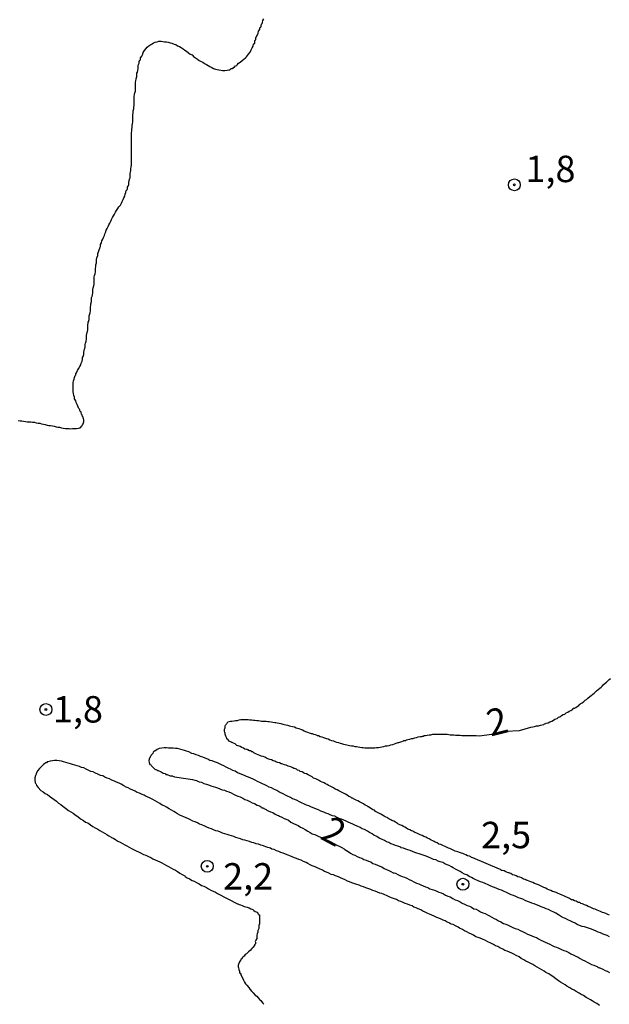
# Model space of a CAD drawing. Units: inches. Extents: x 183153 to 185565, y 1649343 to 1652116.
# Drawn here: x 185220 to 185275, y 1651328 to 1651421 of the extents above; entities that cross this region are included whole.
import ezdxf
from ezdxf.enums import TextEntityAlignment as Align

# ---------------------------------------------------------------- set-up
doc = ezdxf.new("R2010")
doc.units = ezdxf.units.IN
doc.header["$MEASUREMENT"] = 0
for name, color, linetype in [('IMAGEM', 7, 'Continuous'), ('V-CURVA_DE_NIVEL', 4, 'Continuous'), ('V-PONTO_DE_APARELHO', 4, 'Continuous'), ('V-TEXTO_DE_ALTIMETRIA', 43, 'Continuous')]:
    doc.layers.add(name, color=color, linetype=linetype)
picture_1 = doc.add_image_def('image1.jpg', size_in_pixel=(4016, 4617))

# ---------------------------------------------------------------- blocks, each defined once
blk = doc.blocks.new('805')
at = {"color": 0, "linetype": 'ByBlock', "lineweight": -2}
for radius in [0.562, 0.0806]:
    blk.add_circle((0.003, 0.002), radius, dxfattribs=at)

msp = doc.modelspace()

# ---------------------------------------------------------------- linework, layer by layer
at = {"layer": 'V-CURVA_DE_NIVEL'}
for points in [[(185219.5, 1651383.36), (185219.67, 1651383.34), (185219.84, 1651383.32), (185220.01, 1651383.29), (185220.18, 1651383.27), (185220.35, 1651383.25), (185220.52, 1651383.23), (185220.69, 1651383.23), (185220.86, 1651383.19), (185221.03, 1651383.19), (185221.2, 1651383.15), (185221.37, 1651383.12), (185221.54, 1651383.1), (185221.71, 1651383.04), (185221.88, 1651383.02), (185222.05, 1651382.98), (185222.22, 1651382.93), (185222.39, 1651382.89), (185222.56, 1651382.89), (185222.73, 1651382.85), (185222.9, 1651382.81), (185223.07, 1651382.76), (185223.24, 1651382.74), (185223.41, 1651382.72), (185223.58, 1651382.68), (185223.75, 1651382.64), (185223.96, 1651382.59), (185224.13, 1651382.59), (185224.3, 1651382.59), (185224.47, 1651382.57), (185224.64, 1651382.59), (185224.85, 1651382.59), (185225.02, 1651382.59), (185225.19, 1651382.64), (185225.34, 1651382.68), (185225.45, 1651382.76), (185225.45, 1651382.81), (185225.55, 1651382.89), (185225.57, 1651382.95), (185225.64, 1651383.06), (185225.7, 1651383.23), (185225.7, 1651383.4), (185225.68, 1651383.57), (185225.64, 1651383.59), (185225.64, 1651383.68), (185225.57, 1651383.74), (185225.55, 1651383.89), (185225.51, 1651383.91), (185225.47, 1651383.95), (185225.45, 1651384.08), (185225.45, 1651384.17), (185225.4, 1651384.21), (185225.36, 1651384.21), (185225.36, 1651384.25), (185225.34, 1651384.3), (185225.32, 1651384.36), (185225.3, 1651384.42), (185225.23, 1651384.49), (185225.19, 1651384.55), (185225.13, 1651384.72), (185225.06, 1651384.89), (185224.98, 1651385.06), (185224.94, 1651385.23), (185224.83, 1651385.4), (185224.81, 1651385.57), (185224.77, 1651385.74), (185224.72, 1651385.91), (185224.68, 1651386.08), (185224.68, 1651386.25), (185224.68, 1651386.42), (185224.68, 1651386.59), (185224.68, 1651386.76), (185224.7, 1651386.93), (185224.74, 1651387.1), (185224.79, 1651387.27), (185224.81, 1651387.44), (185224.87, 1651387.61), (185224.94, 1651387.67), (185224.94, 1651387.78), (185225, 1651387.88), (185225.1, 1651388.08), (185225.19, 1651388.25), (185225.32, 1651388.46), (185225.42, 1651388.63), (185225.45, 1651388.8), (185225.53, 1651388.97), (185225.57, 1651389.14), (185225.57, 1651389.31), (185225.64, 1651389.43), (185225.7, 1651389.61), (185225.7, 1651389.82), (185225.72, 1651389.99), (185225.74, 1651390.05), (185225.79, 1651390.16), (185225.83, 1651390.33), (185225.83, 1651390.33), (185225.83, 1651390.54), (185225.87, 1651390.67), (185225.91, 1651390.88), (185225.96, 1651391.05), (185225.96, 1651391.22), (185225.96, 1651391.39), (185225.98, 1651391.56), (185226, 1651391.56), (185226.02, 1651391.71), (185226.04, 1651391.73), (185226.04, 1651391.75), (185226.06, 1651391.86), (185226.08, 1651391.9), (185226.08, 1651392.07), (185226.08, 1651392.24), (185226.08, 1651392.41), (185226.1, 1651392.58), (185226.1, 1651392.66), (185226.17, 1651392.75), (185226.17, 1651392.81), (185226.21, 1651392.92), (185226.21, 1651393.09), (185226.21, 1651393.26), (185226.25, 1651393.36), (185226.3, 1651393.56), (185226.34, 1651393.73), (185226.34, 1651393.94), (185226.34, 1651394.11), (185226.38, 1651394.23), (185226.38, 1651394.41), (185226.42, 1651394.62), (185226.42, 1651394.79), (185226.42, 1651395), (185226.45, 1651395.06), (185226.49, 1651395.1), (185226.51, 1651395.26), (185226.55, 1651395.43), (185226.55, 1651395.6), (185226.55, 1651395.77), (185226.59, 1651395.93), (185226.64, 1651396.1), (185226.68, 1651396.27), (185226.68, 1651396.44), (185226.68, 1651396.61), (185226.68, 1651396.78), (185226.68, 1651396.95), (185226.72, 1651397.08), (185226.76, 1651397.25), (185226.81, 1651397.42), (185226.81, 1651397.59), (185226.81, 1651397.76), (185226.83, 1651397.93), (185226.85, 1651398.1), (185226.89, 1651398.27), (185226.89, 1651398.44), (185226.89, 1651398.61), (185226.93, 1651398.76), (185227.02, 1651398.99), (185227.02, 1651399.16), (185227.1, 1651399.33), (185227.15, 1651399.5), (185227.21, 1651399.67), (185227.21, 1651399.71), (185227.27, 1651399.84), (185227.29, 1651400.01), (185227.38, 1651400.18), (185227.4, 1651400.35), (185227.5, 1651400.52), (185227.55, 1651400.69), (185227.65, 1651400.86), (185227.7, 1651401.03), (185227.78, 1651401.2), (185227.82, 1651401.37), (185227.91, 1651401.54), (185228.01, 1651401.71), (185228.06, 1651401.88), (185228.16, 1651402.05), (185228.25, 1651402.22), (185228.31, 1651402.39), (185228.42, 1651402.56), (185228.52, 1651402.73), (185228.61, 1651402.9), (185228.69, 1651403.07), (185228.8, 1651403.24), (185228.93, 1651403.41), (185229.03, 1651403.58), (185229.16, 1651403.75), (185229.27, 1651403.92), (185229.33, 1651404.09), (185229.44, 1651404.26), (185229.5, 1651404.43), (185229.57, 1651404.6), (185229.61, 1651404.77), (185229.69, 1651404.94), (185229.69, 1651405.04), (185229.71, 1651405.11), (185229.74, 1651405.15), (185229.78, 1651405.15), (185229.8, 1651405.24), (185229.82, 1651405.28), (185229.82, 1651405.28), (185229.82, 1651405.45), (185229.89, 1651405.55), (185229.95, 1651405.71), (185229.95, 1651405.88), (185229.99, 1651406.04), (185229.99, 1651406.09), (185230.03, 1651406.13), (185230.03, 1651406.21), (185230.06, 1651406.28), (185230.08, 1651406.34), (185230.08, 1651406.55), (185230.08, 1651406.72), (185230.12, 1651406.85), (185230.14, 1651407.02), (185230.16, 1651407.19), (185230.18, 1651407.36), (185230.2, 1651407.53), (185230.2, 1651407.7), (185230.2, 1651407.87), (185230.2, 1651408.04), (185230.2, 1651408.21), (185230.2, 1651408.38), (185230.2, 1651408.55), (185230.2, 1651408.72), (185230.2, 1651408.89), (185230.2, 1651409.06), (185230.2, 1651409.23), (185230.2, 1651409.4), (185230.2, 1651409.57), (185230.2, 1651409.74), (185230.2, 1651409.91), (185230.2, 1651410.08), (185230.2, 1651410.25), (185230.2, 1651410.42), (185230.2, 1651410.59), (185230.25, 1651410.76), (185230.25, 1651410.93), (185230.29, 1651411.1), (185230.29, 1651411.27), (185230.31, 1651411.44), (185230.33, 1651411.61), (185230.33, 1651411.78), (185230.33, 1651411.95), (185230.33, 1651412.12), (185230.33, 1651412.29), (185230.37, 1651412.44), (185230.37, 1651412.67), (185230.42, 1651412.84), (185230.44, 1651413.01), (185230.46, 1651413.18), (185230.46, 1651413.35), (185230.46, 1651413.52), (185230.46, 1651413.69), (185230.46, 1651413.86), (185230.48, 1651414.03), (185230.5, 1651414.2), (185230.54, 1651414.37), (185230.59, 1651414.54), (185230.59, 1651414.71), (185230.59, 1651414.88), (185230.59, 1651415.05), (185230.59, 1651415.22), (185230.59, 1651415.39), (185230.63, 1651415.49), (185230.65, 1651415.69), (185230.71, 1651415.9), (185230.71, 1651416.07), (185230.71, 1651416.24), (185230.78, 1651416.34), (185230.82, 1651416.49), (185230.84, 1651416.66), (185230.84, 1651416.83), (185230.86, 1651417), (185230.9, 1651417.11), (185230.93, 1651417.17), (185230.93, 1651417.23), (185230.95, 1651417.34), (185230.97, 1651417.43), (185231.03, 1651417.45), (185231.05, 1651417.51), (185231.07, 1651417.68), (185231.18, 1651417.85), (185231.29, 1651418.02), (185231.33, 1651418.19), (185231.44, 1651418.36), (185231.56, 1651418.53), (185231.71, 1651418.7), (185231.86, 1651418.83), (185232.03, 1651418.93), (185232.18, 1651419.02), (185232.31, 1651419.1), (185232.46, 1651419.15), (185232.63, 1651419.21), (185232.8, 1651419.25), (185233.01, 1651419.25), (185233.18, 1651419.23), (185233.35, 1651419.21), (185233.52, 1651419.19), (185233.69, 1651419.15), (185233.86, 1651419.1), (185233.86, 1651419.1), (185234.03, 1651419.06), (185234.24, 1651418.98), (185234.41, 1651418.93), (185234.58, 1651418.81), (185234.75, 1651418.74), (185234.92, 1651418.66), (185235.09, 1651418.53), (185235.26, 1651418.42), (185235.43, 1651418.3), (185235.6, 1651418.17), (185235.77, 1651418.04), (185235.94, 1651417.96), (185236.09, 1651417.81), (185236.28, 1651417.68), (185236.45, 1651417.57), (185236.62, 1651417.43), (185236.79, 1651417.34), (185236.96, 1651417.26), (185237.13, 1651417.13), (185237.3, 1651417.04), (185237.47, 1651416.96), (185237.64, 1651416.85), (185237.81, 1651416.77), (185237.98, 1651416.68), (185237.98, 1651416.66), (185238.15, 1651416.62), (185238.32, 1651416.58), (185238.49, 1651416.55), (185238.66, 1651416.51), (185238.83, 1651416.47), (185239.04, 1651416.49), (185239.25, 1651416.51), (185239.42, 1651416.55), (185239.53, 1651416.55), (185239.59, 1651416.62), (185239.61, 1651416.66), (185239.76, 1651416.68), (185239.83, 1651416.7), (185239.89, 1651416.81), (185239.97, 1651416.81), (185240.06, 1651416.94), (185240.17, 1651416.96), (185240.21, 1651417.02), (185240.35, 1651417.17), (185240.48, 1651417.28), (185240.68, 1651417.43), (185240.85, 1651417.55), (185240.99, 1651417.68), (185241.1, 1651417.79), (185241.18, 1651417.89), (185241.29, 1651418.04), (185241.44, 1651418.23), (185241.55, 1651418.45), (185241.63, 1651418.62), (185241.74, 1651418.79), (185241.76, 1651418.96), (185241.82, 1651419.04), (185241.89, 1651419.04), (185241.89, 1651419.13), (185241.89, 1651419.3), (185241.93, 1651419.38), (185241.97, 1651419.38), (185241.97, 1651419.47), (185241.97, 1651419.6), (185242.01, 1651419.64), (185242.03, 1651419.68), (185242.05, 1651419.7), (185242.1, 1651419.81), (185242.2, 1651420.02), (185242.23, 1651420.19), (185242.35, 1651420.36), (185242.37, 1651420.53), (185242.39, 1651420.57), (185242.44, 1651420.57), (185242.48, 1651420.66), (185242.48, 1651420.7), (185242.5, 1651420.87), (185242.57, 1651420.93), (185242.61, 1651421.04), (185242.63, 1651421.21), (185242.73, 1651421.38)], [(185263.14, 1651353.53), (185264.27, 1651353.67), (185265.63, 1651353.97), (185266.92, 1651354.03), (185267.47, 1651354.19), (185268.01, 1651354.33), (185268.18, 1651354.37), (185268.35, 1651354.41), (185268.52, 1651354.45), (185268.73, 1651354.47), (185268.9, 1651354.54), (185269.07, 1651354.56), (185269.24, 1651354.6), (185269.28, 1651354.64), (185269.41, 1651354.69), (185269.46, 1651354.71), (185269.63, 1651354.75), (185269.8, 1651354.83), (185269.99, 1651354.92), (185270.14, 1651355), (185270.28, 1651355.11), (185270.48, 1651355.17), (185270.62, 1651355.28), (185270.73, 1651355.32), (185270.9, 1651355.43), (185271.07, 1651355.54), (185271.09, 1651355.54), (185271.22, 1651355.58), (185271.35, 1651355.68), (185271.5, 1651355.77), (185271.62, 1651355.85), (185271.79, 1651355.91), (185271.96, 1651356.04), (185272, 1651356.13), (185272.13, 1651356.15), (185272.26, 1651356.21), (185272.38, 1651356.28), (185272.53, 1651356.38), (185272.64, 1651356.51), (185272.66, 1651356.51), (185272.72, 1651356.57), (185272.79, 1651356.6), (185272.85, 1651356.64), (185273.02, 1651356.76), (185273.15, 1651356.89), (185273.28, 1651356.96), (185273.4, 1651357.09), (185273.58, 1651357.25), (185273.72, 1651357.34), (185273.87, 1651357.45), (185273.98, 1651357.55), (185274.08, 1651357.66), (185274.21, 1651357.78), (185274.36, 1651357.89), (185274.53, 1651358.02), (185274.64, 1651358.13), (185274.74, 1651358.23), (185274.85, 1651358.34), (185275.02, 1651358.49), (185275.17, 1651358.61), (185275.32, 1651358.76), (185275.42, 1651358.85), (185275.53, 1651358.96)], [(185275.45, 1651336.55), (185275.3, 1651336.61), (185275.11, 1651336.69), (185274.94, 1651336.76), (185274.77, 1651336.8), (185274.6, 1651336.91), (185274.43, 1651336.95), (185274.26, 1651337.03), (185274.09, 1651337.12), (185273.92, 1651337.16), (185273.75, 1651337.23), (185273.62, 1651337.31), (185273.41, 1651337.37), (185273.26, 1651337.46), (185273.07, 1651337.54), (185272.9, 1651337.61), (185272.73, 1651337.65), (185272.62, 1651337.74), (185272.47, 1651337.76), (185272.3, 1651337.86), (185272.13, 1651337.91), (185271.98, 1651337.99), (185271.84, 1651338.01), (185271.67, 1651338.12), (185271.52, 1651338.18), (185271.3, 1651338.29), (185271.11, 1651338.37), (185270.96, 1651338.44), (185270.73, 1651338.52), (185270.58, 1651338.61), (185270.39, 1651338.69), (185270.22, 1651338.76), (185270.05, 1651338.8), (185269.88, 1651338.88), (185269.71, 1651338.95), (185269.54, 1651339.01), (185269.43, 1651339.1), (185269.24, 1651339.18), (185269.09, 1651339.24), (185268.9, 1651339.33), (185268.73, 1651339.41), (185268.52, 1651339.48), (185268.35, 1651339.56), (185268.18, 1651339.63), (185268.01, 1651339.69), (185267.84, 1651339.78), (185267.67, 1651339.82), (185267.58, 1651339.84), (185267.56, 1651339.9), (185267.46, 1651339.93), (185267.29, 1651339.97), (185267.12, 1651340.07), (185266.95, 1651340.14), (185266.78, 1651340.18), (185266.61, 1651340.26), (185266.44, 1651340.33), (185266.27, 1651340.37), (185266.1, 1651340.48), (185265.93, 1651340.54), (185265.89, 1651340.56), (185265.8, 1651340.6), (185265.63, 1651340.65), (185265.46, 1651340.73), (185265.29, 1651340.77), (185265.21, 1651340.79), (185265.12, 1651340.88), (185265.03, 1651340.9), (185262.51, 1651341.96), (185262.38, 1651342.01), (185262.32, 1651342.07), (185262.27, 1651342.09), (185262.19, 1651342.13), (185262.02, 1651342.17), (185261.85, 1651342.26), (185261.85, 1651342.26), (185261.68, 1651342.32), (185261.56, 1651342.39), (185261.43, 1651342.43), (185261.26, 1651342.49), (185261.09, 1651342.54), (185260.96, 1651342.58), (185260.83, 1651342.62), (185260.66, 1651342.71), (185260.51, 1651342.77), (185260.32, 1651342.85), (185260.2, 1651342.9), (185260.07, 1651342.94), (185259.9, 1651343.05), (185259.73, 1651343.11), (185259.6, 1651343.17), (185259.47, 1651343.24), (185259.3, 1651343.28), (185259.15, 1651343.39), (185258.96, 1651343.45), (185258.84, 1651343.53), (185258.71, 1651343.58), (185258.56, 1651343.66), (185258.37, 1651343.77), (185258.22, 1651343.83), (185258.05, 1651343.92), (185257.86, 1651344), (185257.71, 1651344.09), (185257.52, 1651344.15), (185257.41, 1651344.21), (185257.2, 1651344.3), (185257.01, 1651344.38), (185256.84, 1651344.49), (185256.71, 1651344.53), (185256.56, 1651344.62), (185256.37, 1651344.68), (185256.24, 1651344.79), (185256.08, 1651344.87), (185255.95, 1651344.94), (185255.78, 1651345.02), (185255.61, 1651345.09), (185255.48, 1651345.15), (185255.42, 1651345.19), (185255.37, 1651345.23), (185255.18, 1651345.34), (185255.03, 1651345.43), (185254.84, 1651345.51), (185254.74, 1651345.57), (185254.57, 1651345.68), (185254.38, 1651345.79), (185254.21, 1651345.85), (185254.12, 1651345.91), (185253.95, 1651346), (185253.8, 1651346.1), (185253.63, 1651346.21), (185253.44, 1651346.29), (185253.31, 1651346.36), (185253.2, 1651346.47), (185253.06, 1651346.51), (185252.93, 1651346.61), (185252.76, 1651346.72), (185252.63, 1651346.8), (185252.59, 1651346.8), (185252.53, 1651346.85), (185252.48, 1651346.89), (185252.31, 1651346.97), (185252.15, 1651347.08), (185251.98, 1651347.19), (185251.79, 1651347.27), (185251.62, 1651347.38), (185251.47, 1651347.44), (185251.28, 1651347.51), (185251.21, 1651347.55), (185251.19, 1651347.59), (185251.11, 1651347.61), (185251.06, 1651347.63), (185251.02, 1651347.66), (185250.96, 1651347.7), (185250.79, 1651347.78), (185250.62, 1651347.89), (185250.45, 1651347.99), (185250.28, 1651348.08), (185250.09, 1651348.19), (185249.96, 1651348.25), (185249.83, 1651348.31), (185249.68, 1651348.4), (185249.49, 1651348.48), (185249.32, 1651348.61), (185249.19, 1651348.67), (185249.02, 1651348.76), (185248.85, 1651348.82), (185248.72, 1651348.91), (185248.56, 1651348.99), (185248.43, 1651349.06), (185248.26, 1651349.12), (185248.09, 1651349.21), (185247.92, 1651349.31), (185247.79, 1651349.38), (185247.64, 1651349.46), (185247.45, 1651349.52), (185247.3, 1651349.63), (185247.3, 1651349.63), (185247.11, 1651349.74), (185246.94, 1651349.82), (185246.77, 1651349.91), (185246.6, 1651349.97), (185246.48, 1651350.03), (185246.35, 1651350.1), (185246.18, 1651350.14), (185246.07, 1651350.23), (185245.92, 1651350.27), (185245.82, 1651350.35), (185245.63, 1651350.44), (185245.58, 1651350.44), (185245.48, 1651350.5), (185245.29, 1651350.57), (185245.16, 1651350.61), (185245.03, 1651350.65), (185244.86, 1651350.74), (185244.69, 1651350.78), (185244.52, 1651350.84), (185244.45, 1651350.86), (185244.39, 1651350.88), (185244.22, 1651350.95), (185244.07, 1651351.01), (185243.88, 1651351.07), (185243.76, 1651351.12), (185243.63, 1651351.16), (185243.46, 1651351.24), (185243.29, 1651351.29), (185243.12, 1651351.35), (185242.99, 1651351.39), (185242.82, 1651351.5), (185242.67, 1651351.56), (185242.48, 1651351.6), (185242.35, 1651351.65), (185242.19, 1651351.71), (185242.04, 1651351.79), (185241.91, 1651351.86), (185241.8, 1651351.92), (185241.69, 1651351.99), (185241.61, 1651352.01), (185241.57, 1651352.05), (185241.55, 1651352.07), (185241.53, 1651352.09), (185241.38, 1651352.11), (185241.27, 1651352.14), (185241.27, 1651352.18), (185241.21, 1651352.18), (185241.17, 1651352.22), (185241.08, 1651352.22), (185240.95, 1651352.26), (185240.82, 1651352.35), (185240.66, 1651352.41), (185240.51, 1651352.5), (185240.32, 1651352.58), (185240.19, 1651352.62), (185240.02, 1651352.75), (185239.85, 1651352.82), (185239.74, 1651352.88), (185239.72, 1651352.88), (185239.68, 1651352.92), (185239.59, 1651352.96), (185239.46, 1651353.03), (185239.36, 1651353.14), (185239.23, 1651353.24), (185239.21, 1651353.37), (185239.16, 1651353.43), (185239.14, 1651353.5), (185239.08, 1651353.67), (185239.08, 1651353.8), (185239.04, 1651353.84), (185239.02, 1651353.97), (185239.02, 1651354.14), (185239.04, 1651354.2), (185239.08, 1651354.28), (185239.08, 1651354.35), (185239.08, 1651354.48), (185239.1, 1651354.54), (185239.17, 1651354.58), (185239.21, 1651354.64), (185239.27, 1651354.73), (185239.34, 1651354.84), (185239.46, 1651354.86), (185239.59, 1651354.9), (185239.72, 1651354.92), (185239.89, 1651354.94), (185240.06, 1651354.98), (185240.23, 1651354.98), (185240.4, 1651355.03), (185240.57, 1651355.05), (185240.74, 1651355.05), (185240.91, 1651355.05), (185241.08, 1651355.07), (185241.25, 1651355.07), (185241.42, 1651355.03), (185241.59, 1651355.03), (185241.76, 1651355), (185241.89, 1651355), (185242.06, 1651354.98), (185242.23, 1651354.96), (185242.4, 1651354.94), (185242.4, 1651354.94), (185242.52, 1651354.92), (185242.65, 1651354.92), (185242.78, 1651354.9), (185242.95, 1651354.9), (185243.12, 1651354.88), (185243.25, 1651354.86), (185243.42, 1651354.83), (185243.59, 1651354.81), (185243.76, 1651354.77), (185243.88, 1651354.77), (185244.01, 1651354.75), (185244.18, 1651354.73), (185244.35, 1651354.69), (185244.52, 1651354.62), (185244.65, 1651354.6), (185244.82, 1651354.56), (185244.99, 1651354.54), (185245.16, 1651354.47), (185245.29, 1651354.43), (185245.46, 1651354.41), (185245.63, 1651354.37), (185245.8, 1651354.28), (185245.92, 1651354.24), (185246.05, 1651354.2), (185246.22, 1651354.15), (185246.39, 1651354.09), (185246.56, 1651354), (185246.69, 1651353.94), (185246.86, 1651353.88), (185247.03, 1651353.81), (185247.2, 1651353.75), (185247.32, 1651353.73), (185247.45, 1651353.69), (185247.58, 1651353.64), (185247.75, 1651353.58), (185247.79, 1651353.56), (185247.92, 1651353.54), (185248.05, 1651353.47), (185248.22, 1651353.41), (185248.39, 1651353.35), (185248.56, 1651353.3), (185248.68, 1651353.26), (185248.81, 1651353.22), (185248.98, 1651353.13), (185249.15, 1651353.09), (185249.32, 1651353.05), (185249.45, 1651352.99), (185249.62, 1651352.92), (185249.79, 1651352.88), (185249.96, 1651352.82), (185250.09, 1651352.79), (185250.26, 1651352.73), (185250.43, 1651352.71), (185250.6, 1651352.67), (185250.72, 1651352.65), (185250.85, 1651352.62), (185251.02, 1651352.58), (185251.19, 1651352.56), (185251.36, 1651352.52), (185251.49, 1651352.5), (185251.66, 1651352.48), (185251.83, 1651352.45), (185252, 1651352.43), (185252.13, 1651352.43), (185252.29, 1651352.39), (185252.42, 1651352.39), (185252.59, 1651352.39), (185252.72, 1651352.39), (185252.89, 1651352.39), (185253.06, 1651352.39), (185253.23, 1651352.39), (185253.4, 1651352.41), (185253.57, 1651352.43), (185253.74, 1651352.46), (185253.91, 1651352.48), (185254.08, 1651352.52), (185254.25, 1651352.56), (185254.42, 1651352.56), (185254.59, 1651352.62), (185254.76, 1651352.67), (185254.93, 1651352.71), (185255.1, 1651352.77), (185255.27, 1651352.82), (185255.44, 1651352.88), (185255.52, 1651352.9), (185255.61, 1651352.92), (185255.78, 1651352.99), (185255.95, 1651353.05), (185255.99, 1651353.07), (185256.12, 1651353.07), (185256.18, 1651353.09), (185256.24, 1651353.13), (185256.37, 1651353.16), (185256.54, 1651353.2), (185256.71, 1651353.28), (185256.84, 1651353.28), (185257.01, 1651353.33), (185257.18, 1651353.37), (185257.35, 1651353.41), (185257.52, 1651353.45), (185257.52, 1651353.45), (185257.69, 1651353.45), (185257.75, 1651353.5), (185257.84, 1651353.5), (185257.86, 1651353.54), (185258.03, 1651353.54), (185258.2, 1651353.58), (185258.37, 1651353.6), (185258.54, 1651353.62), (185258.71, 1651353.67), (185258.88, 1651353.67), (185259.05, 1651353.67), (185259.22, 1651353.67), (185259.39, 1651353.67), (185259.56, 1651353.67), (185259.73, 1651353.67), (185259.9, 1651353.67), (185260.07, 1651353.67), (185260.24, 1651353.64), (185260.37, 1651353.62), (185260.54, 1651353.62), (185260.71, 1651353.62), (185260.88, 1651353.58), (185261, 1651353.58), (185261.13, 1651353.58), (185261.3, 1651353.58), (185261.47, 1651353.54), (185261.64, 1651353.54), (185261.81, 1651353.54), (185261.98, 1651353.54), (185262.15, 1651353.54), (185262.32, 1651353.54), (185262.49, 1651353.54), (185262.66, 1651353.54), (185262.83, 1651353.54), (185263.14, 1651353.53)], [(185275.45, 1651334.51), (185275.23, 1651334.61), (185275.02, 1651334.68), (185274.85, 1651334.76), (185274.6, 1651334.87), (185274.38, 1651334.93), (185274.17, 1651335.04), (185273.96, 1651335.12), (185273.75, 1651335.21), (185273.55, 1651335.29), (185273.28, 1651335.38), (185273.07, 1651335.44), (185272.85, 1651335.49), (185272.6, 1651335.57), (185272.39, 1651335.66), (185272.18, 1651335.78), (185271.96, 1651335.87), (185271.77, 1651335.97), (185271.5, 1651336.1), (185271.28, 1651336.23), (185271.09, 1651336.31), (185270.82, 1651336.46), (185270.62, 1651336.59), (185270.35, 1651336.74), (185270.16, 1651336.84), (185269.88, 1651336.97), (185269.67, 1651337.08), (185269.46, 1651337.14), (185269.26, 1651337.25), (185268.99, 1651337.35), (185268.8, 1651337.44), (185268.52, 1651337.54), (185268.31, 1651337.63), (185268.1, 1651337.69), (185267.88, 1651337.78), (185267.67, 1651337.84), (185267.46, 1651337.95), (185267.25, 1651338.05), (185267.04, 1651338.12), (185266.84, 1651338.2), (185266.57, 1651338.31), (185266.36, 1651338.42), (185266.14, 1651338.46), (185265.95, 1651338.56), (185265.7, 1651338.69), (185265.42, 1651338.82), (185265.21, 1651338.9), (185265, 1651338.99), (185264.78, 1651339.07), (185264.57, 1651339.18), (185264.36, 1651339.24), (185264.15, 1651339.33), (185263.95, 1651339.41), (185263.68, 1651339.54), (185263.47, 1651339.65), (185263.25, 1651339.69), (185263.02, 1651339.8), (185262.74, 1651339.92), (185262.53, 1651340.03), (185262.38, 1651340.12), (185262.15, 1651340.22), (185261.94, 1651340.35), (185261.73, 1651340.43), (185261.51, 1651340.56), (185261.3, 1651340.69), (185261.13, 1651340.77), (185260.88, 1651340.9), (185260.66, 1651341.03), (185260.49, 1651341.13), (185260.28, 1651341.24), (185260.07, 1651341.32), (185260.07, 1651341.32), (185259.86, 1651341.41), (185259.68, 1651341.52), (185259.43, 1651341.58), (185259.22, 1651341.66), (185259.01, 1651341.77), (185258.79, 1651341.81), (185258.6, 1651341.92), (185258.33, 1651342.03), (185258.11, 1651342.13), (185257.9, 1651342.2), (185257.71, 1651342.26), (185257.43, 1651342.34), (185257.22, 1651342.43), (185257.01, 1651342.49), (185256.8, 1651342.58), (185256.59, 1651342.66), (185256.37, 1651342.73), (185256.16, 1651342.79), (185255.95, 1651342.88), (185255.74, 1651342.92), (185255.71, 1651342.94), (185255.6, 1651343), (185255.4, 1651343.07), (185255.18, 1651343.15), (185254.97, 1651343.22), (185254.76, 1651343.3), (185254.55, 1651343.41), (185254.33, 1651343.49), (185254.14, 1651343.6), (185253.87, 1651343.75), (185253.65, 1651343.85), (185253.42, 1651343.98), (185253.14, 1651344.13), (185252.97, 1651344.24), (185252.72, 1651344.36), (185252.53, 1651344.49), (185252.25, 1651344.64), (185252.04, 1651344.72), (185251.85, 1651344.85), (185251.57, 1651344.98), (185251.36, 1651345.06), (185251.15, 1651345.15), (185250.94, 1651345.26), (185250.72, 1651345.36), (185250.51, 1651345.45), (185250.3, 1651345.53), (185250.09, 1651345.62), (185249.87, 1651345.7), (185249.66, 1651345.79), (185249.45, 1651345.91), (185249.24, 1651345.95), (185249.02, 1651346.04), (185248.81, 1651346.14), (185248.6, 1651346.21), (185248.41, 1651346.29), (185248.13, 1651346.4), (185247.92, 1651346.51), (185247.71, 1651346.57), (185247.49, 1651346.66), (185247.26, 1651346.76), (185246.99, 1651346.89), (185246.77, 1651346.97), (185246.58, 1651347.06), (185246.31, 1651347.19), (185246.11, 1651347.27), (185245.88, 1651347.4), (185245.67, 1651347.48), (185245.46, 1651347.57), (185245.26, 1651347.68), (185244.99, 1651347.82), (185244.78, 1651347.91), (185244.56, 1651348.04), (185244.35, 1651348.14), (185244.14, 1651348.23), (185243.95, 1651348.33), (185243.67, 1651348.46), (185243.46, 1651348.59), (185243.25, 1651348.67), (185243.03, 1651348.8), (185242.82, 1651348.89), (185242.61, 1651348.97), (185242.42, 1651349.08), (185242.14, 1651349.21), (185241.93, 1651349.31), (185241.72, 1651349.42), (185241.51, 1651349.5), (185241.29, 1651349.61), (185241.08, 1651349.67), (185240.91, 1651349.76), (185240.66, 1651349.86), (185240.44, 1651349.95), (185240.23, 1651350.03), (185240.02, 1651350.16), (185239.81, 1651350.25), (185239.59, 1651350.35), (185239.42, 1651350.44), (185239.17, 1651350.54), (185238.96, 1651350.67), (185238.74, 1651350.78), (185238.53, 1651350.86), (185238.53, 1651350.86), (185238.34, 1651350.97), (185238.06, 1651351.05), (185237.85, 1651351.14), (185237.64, 1651351.2), (185237.45, 1651351.31), (185237.17, 1651351.39), (185236.96, 1651351.5), (185236.75, 1651351.56), (185236.54, 1651351.65), (185236.32, 1651351.73), (185236.11, 1651351.8), (185235.92, 1651351.86), (185235.64, 1651351.99), (185235.43, 1651352.07), (185235.22, 1651352.14), (185235.01, 1651352.18), (185234.79, 1651352.26), (185234.58, 1651352.31), (185234.37, 1651352.33), (185234.16, 1651352.35), (185233.94, 1651352.35), (185233.73, 1651352.35), (185233.52, 1651352.37), (185233.31, 1651352.37), (185233.09, 1651352.35), (185232.84, 1651352.31), (185232.63, 1651352.22), (185232.41, 1651352.07), (185232.37, 1651352.07), (185232.26, 1651351.97), (185232.22, 1651351.84), (185232.2, 1651351.8), (185232.16, 1651351.78), (185232.12, 1651351.73), (185232.09, 1651351.69), (185232.05, 1651351.63), (185231.92, 1651351.42), (185231.86, 1651351.2), (185231.9, 1651350.99), (185231.94, 1651350.82), (185232.03, 1651350.78), (185232.03, 1651350.76), (185232.09, 1651350.74), (185232.12, 1651350.67), (185232.2, 1651350.59), (185232.37, 1651350.42), (185232.43, 1651350.38), (185232.52, 1651350.33), (185232.6, 1651350.31), (185232.69, 1651350.25), (185232.73, 1651350.23), (185233.01, 1651350.1), (185233.22, 1651349.99), (185233.43, 1651349.95), (185233.47, 1651349.86), (185233.6, 1651349.86), (185233.65, 1651349.82), (185233.81, 1651349.76), (185233.86, 1651349.74), (185234.07, 1651349.72), (185234.28, 1651349.65), (185234.5, 1651349.61), (185234.71, 1651349.59), (185234.92, 1651349.55), (185235.13, 1651349.5), (185235.35, 1651349.48), (185235.56, 1651349.44), (185235.77, 1651349.42), (185235.98, 1651349.4), (185236.2, 1651349.33), (185236.39, 1651349.29), (185236.41, 1651349.25), (185236.62, 1651349.18), (185236.83, 1651349.12), (185237.05, 1651349.01), (185237.3, 1651348.93), (185237.51, 1651348.89), (185237.72, 1651348.8), (185237.94, 1651348.74), (185238.15, 1651348.65), (185238.36, 1651348.59), (185238.57, 1651348.5), (185238.79, 1651348.42), (185239, 1651348.38), (185239.21, 1651348.29), (185239.42, 1651348.21), (185239.64, 1651348.12), (185239.85, 1651347.99), (185240.06, 1651347.91), (185240.27, 1651347.82), (185240.49, 1651347.74), (185240.74, 1651347.61), (185240.95, 1651347.48), (185241.17, 1651347.44), (185241.42, 1651347.31), (185241.63, 1651347.19), (185241.85, 1651347.1), (185242.1, 1651346.97), (185242.31, 1651346.89), (185242.52, 1651346.78), (185242.52, 1651346.78), (185242.56, 1651346.72), (185242.71, 1651346.7), (185242.74, 1651346.63), (185242.95, 1651346.55), (185243.03, 1651346.49), (185243.16, 1651346.42), (185243.37, 1651346.34), (185243.59, 1651346.25), (185243.8, 1651346.12), (185244.01, 1651346), (185244.12, 1651345.97), (185244.22, 1651345.93), (185244.44, 1651345.83), (185244.65, 1651345.7), (185244.86, 1651345.62), (185245.07, 1651345.53), (185245.29, 1651345.36), (185245.54, 1651345.23), (185245.75, 1651345.13), (185245.97, 1651345.02), (185246.22, 1651344.89), (185246.43, 1651344.77), (185246.65, 1651344.64), (185246.9, 1651344.51), (185247.11, 1651344.38), (185247.32, 1651344.26), (185247.56, 1651344.19)], [(185274.49, 1651328.01), (185274.23, 1651328.2), (185274, 1651328.33), (185273.79, 1651328.43), (185273.64, 1651328.54), (185273.41, 1651328.67), (185273.23, 1651328.77), (185272.98, 1651328.94), (185272.77, 1651329.05), (185272.58, 1651329.16), (185272.3, 1651329.33), (185272.09, 1651329.45), (185271.88, 1651329.54), (185271.69, 1651329.67), (185271.41, 1651329.84), (185271.26, 1651329.94), (185271.03, 1651330.07), (185270.82, 1651330.2), (185270.62, 1651330.32), (185270.37, 1651330.52), (185270.09, 1651330.73), (185269.92, 1651330.83), (185269.69, 1651331), (185269.41, 1651331.13), (185269.26, 1651331.26), (185269.03, 1651331.38), (185268.82, 1651331.51), (185268.61, 1651331.64), (185268.39, 1651331.75), (185268.18, 1651331.87), (185268.01, 1651331.96), (185267.76, 1651332.11), (185267.54, 1651332.21), (185267.35, 1651332.32), (185267.08, 1651332.45), (185266.89, 1651332.6), (185266.61, 1651332.72), (185266.4, 1651332.85), (185266.19, 1651332.94), (185265.97, 1651333.04), (185265.76, 1651333.13), (185265.55, 1651333.21), (185265.36, 1651333.32), (185265.08, 1651333.45), (185264.87, 1651333.57), (185264.66, 1651333.64), (185264.46, 1651333.76), (185264.21, 1651333.89), (185263.93, 1651334.02), (185263.7, 1651334.15), (185263.42, 1651334.27), (185263.21, 1651334.38), (185263, 1651334.42), (185262.79, 1651334.51), (185262.57, 1651334.64), (185262.38, 1651334.74), (185262.15, 1651334.85), (185261.94, 1651334.98), (185261.73, 1651335.06), (185261.73, 1651335.06), (185261.53, 1651335.19), (185261.26, 1651335.32), (185261.11, 1651335.42), (185260.88, 1651335.53), (185260.66, 1651335.66), (185260.45, 1651335.7), (185260.41, 1651335.76), (185260.32, 1651335.76), (185260.26, 1651335.83), (185260.09, 1651335.89), (185259.9, 1651336.01), (185259.69, 1651336.08), (185259.53, 1651336.16), (185259.3, 1651336.25), (185259.11, 1651336.33), (185258.84, 1651336.46), (185258.62, 1651336.55), (185258.41, 1651336.63), (185258.24, 1651336.72), (185257.99, 1651336.84), (185257.77, 1651336.93), (185257.58, 1651337.04), (185257.35, 1651337.14), (185257.14, 1651337.23), (185256.93, 1651337.31), (185256.77, 1651337.42), (185256.54, 1651337.5), (185256.33, 1651337.59), (185256.12, 1651337.65), (185255.91, 1651337.76), (185255.69, 1651337.84), (185255.48, 1651337.91), (185255.29, 1651338.03), (185255.01, 1651338.12), (185254.8, 1651338.2), (185254.59, 1651338.29), (185254.4, 1651338.37), (185254.12, 1651338.5), (185253.91, 1651338.59), (185253.7, 1651338.63), (185253.48, 1651338.73), (185253.27, 1651338.82), (185253.06, 1651338.88), (185252.87, 1651338.99), (185252.59, 1651339.07), (185252.38, 1651339.14), (185252.17, 1651339.22), (185251.96, 1651339.29), (185251.74, 1651339.39), (185251.53, 1651339.44), (185251.34, 1651339.52), (185251.06, 1651339.61), (185250.85, 1651339.69), (185250.64, 1651339.78), (185250.43, 1651339.88), (185250.21, 1651339.99), (185250, 1651340.07), (185249.81, 1651340.16), (185249.53, 1651340.26), (185249.32, 1651340.35), (185249.11, 1651340.41), (185248.9, 1651340.52), (185248.68, 1651340.63), (185248.47, 1651340.69), (185248.28, 1651340.8), (185248, 1651340.92), (185247.79, 1651341.03), (185247.6, 1651341.11), (185247.32, 1651341.22), (185247.11, 1651341.3), (185246.9, 1651341.43), (185246.73, 1651341.52), (185246.48, 1651341.64), (185246.26, 1651341.75), (185246.05, 1651341.81), (185245.84, 1651341.9), (185245.63, 1651341.98), (185245.41, 1651342.07), (185245.2, 1651342.15), (185245.03, 1651342.24), (185244.78, 1651342.32), (185244.56, 1651342.43), (185244.35, 1651342.49), (185244.14, 1651342.56), (185243.93, 1651342.64), (185243.71, 1651342.75), (185243.5, 1651342.79), (185243.35, 1651342.88), (185243.12, 1651342.94), (185242.91, 1651343), (185242.69, 1651343.11), (185242.44, 1651343.17), (185242.23, 1651343.26), (185242.02, 1651343.3), (185241.8, 1651343.39), (185241.59, 1651343.43), (185241.38, 1651343.51), (185241.17, 1651343.58), (185240.95, 1651343.64), (185240.74, 1651343.68), (185240.74, 1651343.68), (185240.53, 1651343.77), (185240.32, 1651343.85), (185240.1, 1651343.9), (185239.89, 1651343.98), (185239.68, 1651344.04), (185239.47, 1651344.11), (185239.25, 1651344.17), (185239.04, 1651344.26), (185238.83, 1651344.32), (185238.62, 1651344.41), (185238.4, 1651344.49), (185238.19, 1651344.53), (185237.98, 1651344.62), (185237.77, 1651344.72), (185237.55, 1651344.77), (185237.34, 1651344.87), (185237.15, 1651344.96), (185236.88, 1651345.11), (185236.66, 1651345.17), (185236.45, 1651345.28), (185236.24, 1651345.38), (185236.03, 1651345.45), (185235.81, 1651345.57), (185235.6, 1651345.68), (185235.39, 1651345.77), (185235.18, 1651345.85), (185235.02, 1651345.93), (185234.79, 1651346.02), (185234.58, 1651346.15), (185234.37, 1651346.25), (185234.22, 1651346.36), (185233.99, 1651346.49), (185233.79, 1651346.61), (185233.52, 1651346.76), (185233.31, 1651346.89), (185233.13, 1651346.97), (185232.88, 1651347.12), (185232.67, 1651347.25), (185232.46, 1651347.38), (185232.24, 1651347.48), (185232.03, 1651347.59), (185231.86, 1651347.68), (185231.61, 1651347.78), (185231.4, 1651347.89), (185231.22, 1651347.97), (185230.97, 1651348.08), (185230.76, 1651348.16), (185230.55, 1651348.29), (185230.35, 1651348.38), (185230.12, 1651348.48), (185229.91, 1651348.61), (185229.7, 1651348.67), (185229.5, 1651348.8), (185229.23, 1651348.93), (185229.06, 1651349.04), (185228.8, 1651349.12), (185228.61, 1651349.23), (185228.34, 1651349.33), (185228.12, 1651349.44), (185227.91, 1651349.5), (185227.7, 1651349.61), (185227.49, 1651349.72), (185227.29, 1651349.78), (185227.02, 1651349.89), (185226.81, 1651349.99), (185226.6, 1651350.1), (185226.38, 1651350.14), (185226.19, 1651350.25), (185225.92, 1651350.37), (185225.7, 1651350.48), (185225.49, 1651350.52), (185225.28, 1651350.61), (185225.07, 1651350.69), (185224.85, 1651350.74), (185224.64, 1651350.82), (185224.43, 1651350.88), (185224.22, 1651350.92), (185224, 1651351.01), (185223.79, 1651351.07), (185223.58, 1651351.12), (185223.37, 1651351.16), (185223.15, 1651351.2), (185222.94, 1651351.18), (185222.73, 1651351.16), (185222.52, 1651351.12), (185222.3, 1651351.07), (185222.22, 1651351.05), (185222.18, 1651350.97), (185222.09, 1651350.95), (185222.01, 1651350.9), (185221.88, 1651350.8), (185221.69, 1651350.63), (185221.52, 1651350.44), (185221.35, 1651350.23), (185221.2, 1651349.97), (185221.18, 1651349.89), (185221.13, 1651349.76), (185221.07, 1651349.55), (185221.07, 1651349.34), (185221.09, 1651349.08), (185221.09, 1651349.08), (185221.13, 1651349.04), (185221.15, 1651349), (185221.2, 1651348.93), (185221.24, 1651348.83), (185221.39, 1651348.63), (185221.64, 1651348.36), (185221.84, 1651348.21), (185222.05, 1651348.06), (185222.26, 1651347.97), (185222.47, 1651347.82), (185222.69, 1651347.65), (185222.9, 1651347.5), (185223.11, 1651347.33), (185223.32, 1651347.16), (185223.54, 1651347.02), (185223.73, 1651346.85), (185223.98, 1651346.68), (185224.26, 1651346.46), (185224.47, 1651346.34), (185224.68, 1651346.21), (185224.87, 1651346.04), (185225.13, 1651345.87), (185225.38, 1651345.68), (185225.66, 1651345.51), (185225.87, 1651345.36), (185226.09, 1651345.28), (185226.34, 1651345.11), (185226.55, 1651344.94), (185226.77, 1651344.81), (185227.02, 1651344.68), (185227.23, 1651344.55), (185227.44, 1651344.43), (185227.66, 1651344.3), (185227.87, 1651344.17), (185228.08, 1651344.04), (185228.29, 1651343.92), (185228.31, 1651343.9), (185228.38, 1651343.88), (185228.51, 1651343.83), (185228.72, 1651343.68), (185228.93, 1651343.56), (185229.14, 1651343.45), (185229.36, 1651343.32), (185229.57, 1651343.19), (185229.78, 1651343.11), (185229.99, 1651342.98), (185230.21, 1651342.85), (185230.46, 1651342.73), (185230.67, 1651342.64), (185230.89, 1651342.54), (185231.14, 1651342.43), (185231.35, 1651342.3), (185231.57, 1651342.24), (185231.82, 1651342.11), (185232.03, 1651342), (185232.24, 1651341.88), (185232.46, 1651341.79), (185232.67, 1651341.69), (185232.88, 1651341.58), (185233.09, 1651341.49), (185233.31, 1651341.37), (185233.52, 1651341.24), (185233.73, 1651341.15), (185233.94, 1651341.03), (185234.16, 1651340.9), (185234.37, 1651340.82), (185234.58, 1651340.69), (185234.79, 1651340.52), (185235.01, 1651340.41), (185235.26, 1651340.26), (185235.3, 1651340.22), (185235.47, 1651340.09), (185235.69, 1651339.99), (185235.94, 1651339.84), (185236.15, 1651339.75), (185236.37, 1651339.63), (185236.62, 1651339.5), (185236.83, 1651339.37), (185237.05, 1651339.29), (185237.3, 1651339.16), (185237.51, 1651339.03), (185237.72, 1651338.9), (185237.94, 1651338.82), (185238.15, 1651338.71), (185238.36, 1651338.61), (185240.24, 1651337.62), (185240.27, 1651337.61), (185240.4, 1651337.57), (185240.53, 1651337.52), (185240.7, 1651337.46), (185240.87, 1651337.37), (185241.04, 1651337.33), (185241.17, 1651337.29), (185241.34, 1651337.23), (185241.51, 1651337.14), (185241.68, 1651337.08), (185241.7, 1651337.08), (185241.74, 1651337.04), (185241.8, 1651336.99), (185241.93, 1651336.91), (185241.93, 1651336.91), (185242.1, 1651336.82), (185242.18, 1651336.78), (185242.18, 1651336.68), (185242.23, 1651336.65), (185242.25, 1651336.57), (185242.31, 1651336.57), (185242.31, 1651336.42), (185242.31, 1651336.25), (185242.31, 1651336.08), (185242.31, 1651335.91), (185242.31, 1651335.74), (185242.27, 1651335.57), (185242.25, 1651335.4), (185242.25, 1651335.28), (185242.18, 1651335.11), (185242.16, 1651334.94), (185242.1, 1651334.77), (185242.08, 1651334.64), (185242.06, 1651334.51), (185242.06, 1651334.34), (185241.97, 1651334.17), (185241.93, 1651334.06), (185241.95, 1651334), (185241.95, 1651333.83), (185241.84, 1651333.75), (185241.84, 1651333.66), (185241.78, 1651333.6), (185241.74, 1651333.53), (185241.72, 1651333.51), (185241.67, 1651333.47), (185241.59, 1651333.38), (185241.44, 1651333.19), (185241.29, 1651333.08), (185241.16, 1651332.96), (185241.08, 1651332.89), (185240.97, 1651332.81), (185240.87, 1651332.68), (185240.78, 1651332.6), (185240.7, 1651332.51), (185240.66, 1651332.43), (185240.57, 1651332.39), (185240.57, 1651332.3), (185240.5, 1651332.24), (185240.44, 1651332.13), (185240.38, 1651331.96), (185240.31, 1651331.83), (185240.31, 1651331.66), (185240.33, 1651331.55), (185240.36, 1651331.45), (185240.38, 1651331.41), (185240.44, 1651331.24), (185240.44, 1651331.15), (185240.46, 1651331.07), (185240.48, 1651331.05), (185240.55, 1651330.98), (185240.57, 1651330.92), (185240.8, 1651330.39), (185240.91, 1651330.22), (185241.01, 1651330.05), (185241.12, 1651329.92), (185241.31, 1651329.71), (185241.42, 1651329.56), (185241.61, 1651329.33), (185241.72, 1651329.2), (185241.93, 1651328.99), (185242.06, 1651328.88), (185242.21, 1651328.73), (185242.37, 1651328.52), (185242.44, 1651328.46), (185242.5, 1651328.39), (185242.65, 1651328.22), (185242.73, 1651328.11)], [(185247.56, 1651344.19), (185250.17, 1651342.93), (185250.23, 1651342.87), (185250.34, 1651342.83), (185250.4, 1651342.77), (185250.7, 1651342.56), (185250.94, 1651342.43), (185251.15, 1651342.3), (185251.36, 1651342.22), (185251.57, 1651342.11), (185251.79, 1651342), (185252, 1651341.94), (185252.21, 1651341.83), (185252.42, 1651341.75), (185252.63, 1651341.66), (185252.85, 1651341.58), (185253.06, 1651341.45), (185253.27, 1651341.39), (185253.48, 1651341.28), (185253.7, 1651341.2), (185253.91, 1651341.11), (185254.12, 1651340.98), (185254.33, 1651340.88), (185254.55, 1651340.77), (185254.76, 1651340.69), (185254.97, 1651340.56), (185255.08, 1651340.54), (185255.18, 1651340.52), (185255.4, 1651340.41), (185255.61, 1651340.31), (185255.82, 1651340.22), (185256.03, 1651340.14), (185256.25, 1651340.05), (185256.5, 1651339.92), (185256.71, 1651339.84), (185256.93, 1651339.71), (185257.18, 1651339.58), (185257.39, 1651339.5), (185257.6, 1651339.41), (185257.82, 1651339.33), (185258.03, 1651339.24), (185258.24, 1651339.16), (185258.45, 1651339.05), (185258.67, 1651338.99), (185258.88, 1651338.9), (185259.09, 1651338.82), (185259.3, 1651338.73), (185259.52, 1651338.65), (185259.73, 1651338.56), (185259.94, 1651338.44), (185260.15, 1651338.35), (185260.37, 1651338.27), (185260.62, 1651338.14), (185260.83, 1651338.01), (185261.05, 1651337.93), (185261.3, 1651337.8), (185261.51, 1651337.69), (185261.73, 1651337.59), (185261.98, 1651337.46), (185262.19, 1651337.4), (185262.4, 1651337.29), (185262.62, 1651337.16), (185262.83, 1651337.1), (185263.04, 1651336.99), (185263.25, 1651336.86), (185263.47, 1651336.78), (185263.68, 1651336.69), (185263.89, 1651336.57), (185264.1, 1651336.48), (185264.32, 1651336.35), (185264.53, 1651336.23), (185264.74, 1651336.14), (185264.95, 1651336.01), (185265.17, 1651335.91), (185265.42, 1651335.76), (185265.63, 1651335.7), (185265.85, 1651335.59), (185266.1, 1651335.46), (185266.31, 1651335.38), (185266.53, 1651335.29), (185266.78, 1651335.21), (185266.99, 1651335.1), (185267.21, 1651335), (185267.46, 1651334.87), (185267.67, 1651334.74), (185267.88, 1651334.7), (185268.1, 1651334.59), (185268.31, 1651334.51), (185268.52, 1651334.42), (185268.73, 1651334.32), (185268.95, 1651334.19), (185269.16, 1651334.1), (185269.37, 1651334), (185269.58, 1651333.89), (185269.8, 1651333.81), (185270.01, 1651333.68), (185270.22, 1651333.57), (185270.43, 1651333.51), (185270.65, 1651333.42), (185270.9, 1651333.3), (185271.11, 1651333.21), (185271.11, 1651333.21), (185271.33, 1651333.13), (185271.58, 1651333), (185271.79, 1651332.89), (185272.01, 1651332.79), (185272.26, 1651332.66), (185272.47, 1651332.57), (185272.68, 1651332.45), (185272.9, 1651332.32), (185273.11, 1651332.23), (185273.32, 1651332.11), (185273.53, 1651332), (185273.75, 1651331.89), (185273.96, 1651331.81), (185274.17, 1651331.72), (185274.29, 1651331.68), (185274.38, 1651331.6), (185274.42, 1651331.6), (185274.49, 1651331.57), (185274.53, 1651331.55), (185274.6, 1651331.53), (185274.81, 1651331.43), (185275.02, 1651331.32), (185275.23, 1651331.26), (185275.45, 1651331.13)]]:
    msp.add_lwpolyline(points, dxfattribs=at)

# ---------------------------------------------------------------- block references
at = {"layer": 'V-PONTO_DE_APARELHO', "xscale": 0.999998301267624, "yscale": 0.999998301267624, "zscale": 0.999998301267624}
for p in [(185266.44, 1651405.66), (185222.11, 1651356.01), (185237.38, 1651341.17), (185261.57, 1651339.47)]:
    msp.add_blockref('805', p, dxfattribs=at)

# ---------------------------------------------------------------- texts
at = {"layer": 'V-TEXTO_DE_ALTIMETRIA'}
for s, p in [('1,8', (185267.49, 1651405.14)), ('1,8', (185222.78, 1651354)), ('2,5', (185263.29, 1651342.1)), ('2,2', (185238.88, 1651338.19))]:
    msp.add_text(s, height=2.5, dxfattribs=at).set_placement(p, align=Align.BOTTOM_LEFT)
for rotation, p in [(14, (185264.38, 1651352.69)), (332, (185247.59, 1651343.14))]:
    msp.add_text('2', height=2.5, rotation=rotation, dxfattribs=at).set_placement(p, align=Align.BOTTOM_LEFT)

# ---------------------------------------------------------------- referenced raster images: frames only (the image files are external)
at = {"layer": 'IMAGEM'}
image = msp.add_image(picture_1, insert=(183152.87, 1649343.044), size_in_units=(2411.772, 2772.697), dxfattribs=at)
image.dxf.flags = 7

doc.saveas('drawing.dxf')
